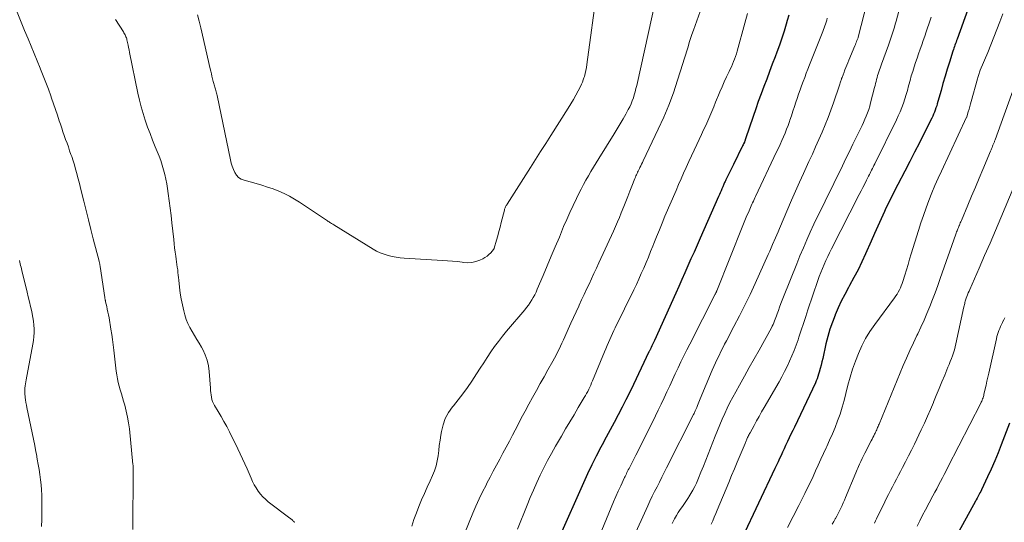
# Model space of a CAD drawing. Units: feet. Extents: x 1925000 to 1930002, y 500000 to 505000.
# Drawn here: x 1925652 to 1925813, y 500162 to 500244 of the extents above; entities that cross this region are included whole.
import ezdxf

# ---------------------------------------------------------------- set-up
doc = ezdxf.new("R2010")
doc.units = ezdxf.units.FT
doc.header["$LTSCALE"] = 100
doc.header["$MEASUREMENT"] = 0
doc.layers.add('CONTOUR INDEX', color=32, linetype='Continuous', lineweight=25)
doc.layers.add('CONTOUR INTERMEDIATE', color=40, linetype='Continuous', lineweight=15)

msp = doc.modelspace()

# ---------------------------------------------------------------- linework, layer by layer
at = {"layer": 'CONTOUR INDEX', "flags": 128}
for points, elevation in [([(1925777.63, 500245.12), (1925777.38, 500244.25), (1925777.21, 500243.67), (1925776.85, 500242.52), (1925776.48, 500241.37), (1925776.09, 500240.24), (1925775.68, 500239.1), (1925775.39, 500238.33), (1925774.94, 500237.11), (1925774.48, 500235.9), (1925774.02, 500234.69), (1925773.56, 500233.47), (1925773.11, 500232.26), (1925772.66, 500231.04), (1925772.23, 500229.82), (1925771.81, 500228.59), (1925770.58, 500224.92), (1925770.56, 500224.87), (1925770.54, 500224.82), (1925770.52, 500224.77), (1925770.51, 500224.71), (1925770.49, 500224.66), (1925770.48, 500224.63), (1925770.47, 500224.61), (1925770.46, 500224.59), (1925770.45, 500224.57), (1925770.41, 500224.48), (1925770.41, 500224.46), (1925770.4, 500224.44), (1925770.39, 500224.42), (1925770.38, 500224.4), (1925770.25, 500224.13), (1925770.17, 500223.97), (1925770.1, 500223.82), (1925770.02, 500223.66), (1925769.95, 500223.51), (1925769.5, 500222.58), (1925769.2, 500221.96), (1925768.9, 500221.35), (1925768.6, 500220.73), (1925768.29, 500220.12), (1925767.37, 500218.25), (1925767.3, 500218.11), (1925767.23, 500217.97), (1925767.16, 500217.83), (1925767.1, 500217.69), (1925767.04, 500217.54), (1925766.98, 500217.4), (1925766.91, 500217.25), (1925766.85, 500217.11), (1925766.71, 500216.77), (1925766.58, 500216.46), (1925766.44, 500216.15), (1925766.31, 500215.84), (1925766.17, 500215.53), (1925763.16, 500208.72), (1925762.66, 500207.6), (1925762.17, 500206.48), (1925761.68, 500205.36), (1925761.18, 500204.24), (1925760.69, 500203.11), (1925760.2, 500201.99), (1925759.7, 500200.87), (1925759.19, 500199.75), (1925755.71, 500192.05), (1925755.61, 500191.82), (1925755.51, 500191.6), (1925755.41, 500191.38), (1925755.3, 500191.16), (1925755.17, 500190.89), (1925755.13, 500190.8), (1925755.09, 500190.71), (1925755.05, 500190.63), (1925755, 500190.54), (1925754.96, 500190.45), (1925754.92, 500190.37), (1925754.88, 500190.28), (1925754.83, 500190.19), (1925752.28, 500184.86), (1925751.68, 500183.62), (1925751.06, 500182.38), (1925750.43, 500181.15), (1925749.79, 500179.93), (1925749.13, 500178.7), (1925748.48, 500177.48), (1925747.83, 500176.26), (1925747.18, 500175.04), (1925746.96, 500174.64), (1925746.22, 500173.2), (1925745.49, 500171.76), (1925744.8, 500170.31), (1925744.13, 500168.84), (1925740.18, 500159.94)], 1020), ([(1925806.8, 500246.04), (1925805.07, 500241.2), (1925804.99, 500240.96), (1925804.9, 500240.72), (1925804.81, 500240.47), (1925804.73, 500240.23), (1925804.64, 500239.98), (1925804.56, 500239.74), (1925804.47, 500239.49), (1925804.39, 500239.25), (1925803.82, 500237.45), (1925803.46, 500236.3), (1925803.11, 500235.14), (1925802.77, 500233.99), (1925802.45, 500232.83), (1925801.95, 500231.02), (1925801.85, 500230.67), (1925801.75, 500230.32), (1925801.63, 500229.98), (1925801.51, 500229.63), (1925801.38, 500229.29), (1925801.25, 500228.95), (1925801.1, 500228.62), (1925800.94, 500228.29), (1925799.72, 500225.85), (1925798.94, 500224.3), (1925798.15, 500222.75), (1925797.36, 500221.22), (1925796.55, 500219.68), (1925795.4, 500217.49), (1925794.87, 500216.47), (1925794.36, 500215.45), (1925793.85, 500214.41), (1925793.36, 500213.37), (1925793.22, 500213.07), (1925792.67, 500211.87), (1925792.13, 500210.68), (1925791.59, 500209.48), (1925791.06, 500208.27), (1925790.15, 500206.21), (1925789.55, 500204.9), (1925788.92, 500203.59), (1925788.25, 500202.31), (1925787.55, 500201.04), (1925787.34, 500200.67), (1925786.75, 500199.58), (1925786.19, 500198.48), (1925785.67, 500197.36), (1925785.17, 500196.22), (1925785.17, 500196.2), (1925784.73, 500195.05), (1925784.33, 500193.89), (1925783.99, 500192.71), (1925783.69, 500191.52), (1925783.16, 500189.12), (1925783.03, 500188.57), (1925782.89, 500188.01), (1925782.75, 500187.46), (1925782.59, 500186.91), (1925782.49, 500186.54), (1925782.38, 500186.18), (1925782.25, 500185.82), (1925782.11, 500185.47), (1925781.96, 500185.13), (1925778.54, 500177.94), (1925778.26, 500177.35), (1925777.97, 500176.76), (1925777.69, 500176.17), (1925777.41, 500175.58), (1925777.35, 500175.46), (1925777.1, 500174.93), (1925776.85, 500174.39), (1925776.61, 500173.86), (1925776.36, 500173.32), (1925776.12, 500172.78), (1925775.87, 500172.24), (1925775.62, 500171.71), (1925775.37, 500171.17), (1925770.04, 500159.87)], 1000), ([(1925813.61, 500178.56), (1925812.28, 500175.05), (1925811.75, 500173.72), (1925811.21, 500172.4), (1925810.63, 500171.09), (1925810.04, 500169.79), (1925809.03, 500167.67), (1925808.92, 500167.44), (1925808.81, 500167.21), (1925808.69, 500166.99), (1925808.57, 500166.76), (1925808.45, 500166.54), (1925808.33, 500166.31), (1925808.21, 500166.09), (1925808.09, 500165.86), (1925804.18, 500158.74)], 980)]:
    msp.add_lwpolyline(points, dxfattribs=dict(at, elevation=elevation))
at = {"layer": 'CONTOUR INTERMEDIATE', "flags": 128}
for points, elevation in [([(1925746.38, 500249.5), (1925744.7, 500237.06), (1925744.62, 500236.57), (1925744.53, 500236.09), (1925744.42, 500235.6), (1925744.3, 500235.12), (1925744.23, 500234.89), (1925744.12, 500234.54), (1925743.99, 500234.18), (1925743.84, 500233.84), (1925743.68, 500233.5), (1925743.28, 500232.75), (1925742.9, 500232.04), (1925742.51, 500231.34), (1925742.1, 500230.65), (1925741.67, 500229.97), (1925738.81, 500225.5), (1925737.98, 500224.2), (1925737.15, 500222.9), (1925736.32, 500221.59), (1925735.49, 500220.29), (1925731.7, 500214.31), (1925731.63, 500214.19), (1925731.56, 500214.07), (1925731.5, 500213.95), (1925731.43, 500213.83), (1925731.38, 500213.7), (1925731.33, 500213.58), (1925731.29, 500213.45), (1925731.25, 500213.31), (1925730.73, 500211.27), (1925730.55, 500210.55), (1925730.36, 500209.84), (1925730.16, 500209.13), (1925729.96, 500208.42), (1925729.59, 500207.13), (1925729.57, 500207.07), (1925729.54, 500207), (1925729.5, 500206.95), (1925729.46, 500206.89), (1925729.01, 500206.36), (1925728.73, 500206.07), (1925728.42, 500205.8), (1925728.08, 500205.57), (1925727.72, 500205.38), (1925727.23, 500205.15), (1925726.59, 500204.92), (1925725.95, 500204.77), (1925725.28, 500204.73), (1925724.61, 500204.77), (1925724.38, 500204.8), (1925723.58, 500204.91), (1925722.77, 500205), (1925721.97, 500205.07), (1925721.16, 500205.12), (1925714.91, 500205.47), (1925714.24, 500205.53), (1925713.58, 500205.62), (1925712.92, 500205.75), (1925712.27, 500205.9), (1925711.63, 500206.11), (1925711.01, 500206.35), (1925710.41, 500206.64), (1925709.83, 500206.97), (1925703.42, 500210.92), (1925703.29, 500211), (1925703.16, 500211.08), (1925703.04, 500211.16), (1925702.91, 500211.24), (1925702.78, 500211.31), (1925702.65, 500211.39), (1925702.53, 500211.47), (1925702.4, 500211.56), (1925697.84, 500214.59), (1925697.02, 500215.1), (1925696.18, 500215.58), (1925695.32, 500216.01), (1925694.44, 500216.4), (1925693.54, 500216.76), (1925692.63, 500217.08), (1925691.71, 500217.38), (1925690.78, 500217.65), (1925688.8, 500218.19), (1925688.32, 500218.39), (1925687.9, 500218.66), (1925687.56, 500219.03), (1925687.28, 500219.46), (1925687.06, 500219.96), (1925686.87, 500220.47), (1925686.71, 500220.99), (1925686.59, 500221.52), (1925684.42, 500232.01), (1925684.37, 500232.21), (1925684.32, 500232.41), (1925684.27, 500232.61), (1925684.21, 500232.81), (1925684.2, 500232.84), (1925684.14, 500233.03), (1925684.08, 500233.21), (1925684.02, 500233.39), (1925683.96, 500233.58), (1925683.9, 500233.76), (1925683.85, 500233.94), (1925683.8, 500234.13), (1925683.76, 500234.31), (1925683.66, 500234.75), (1925683.56, 500235.16), (1925683.47, 500235.57), (1925683.38, 500235.98), (1925683.28, 500236.38), (1925681.73, 500243.04), (1925681.47, 500244.11), (1925681.18, 500245.16)], 1036), ([(1925755.96, 500247.76), (1925752.83, 500233.65), (1925752.71, 500233.14), (1925752.58, 500232.63), (1925752.43, 500232.13), (1925752.28, 500231.63), (1925752.1, 500231.13), (1925751.91, 500230.65), (1925751.69, 500230.17), (1925751.45, 500229.71), (1925751.06, 500228.99), (1925750.6, 500228.18), (1925750.14, 500227.37), (1925749.66, 500226.57), (1925749.17, 500225.77), (1925746.63, 500221.75), (1925746.2, 500221.05), (1925745.77, 500220.34), (1925745.35, 500219.63), (1925744.94, 500218.92), (1925744.54, 500218.2), (1925744.15, 500217.47), (1925743.77, 500216.74), (1925743.39, 500216), (1925743, 500215.22), (1925742.45, 500214.08), (1925741.92, 500212.94), (1925741.41, 500211.78), (1925740.91, 500210.62), (1925740.21, 500208.93), (1925739.55, 500207.35), (1925738.89, 500205.78), (1925738.23, 500204.21), (1925737.56, 500202.64), (1925736.61, 500200.41), (1925736.41, 500199.96), (1925736.19, 500199.52), (1925735.96, 500199.09), (1925735.71, 500198.66), (1925735.44, 500198.25), (1925735.16, 500197.84), (1925734.87, 500197.45), (1925734.56, 500197.07), (1925731.6, 500193.57), (1925730.93, 500192.75), (1925730.28, 500191.91), (1925729.65, 500191.05), (1925729.05, 500190.18), (1925728.46, 500189.29), (1925727.88, 500188.41), (1925727.29, 500187.52), (1925726.71, 500186.64), (1925725.92, 500185.42), (1925725.21, 500184.38), (1925724.48, 500183.36), (1925723.72, 500182.37), (1925722.93, 500181.39), (1925722.79, 500181.21), (1925722.14, 500180.29), (1925721.61, 500179.33), (1925721.24, 500178.29), (1925720.97, 500177.2), (1925720.88, 500176.61), (1925720.75, 500175.78), (1925720.63, 500174.94), (1925720.53, 500174.09), (1925720.43, 500173.25), (1925720.29, 500172.42), (1925720.11, 500171.6), (1925719.84, 500170.81), (1925719.53, 500170.02), (1925719.13, 500169.17), (1925718.66, 500168.13), (1925718.2, 500167.09), (1925717.75, 500166.04), (1925717.31, 500164.99), (1925716.89, 500163.92), (1925716.5, 500162.86), (1925716.14, 500161.78)], 1032), ([(1925790.42, 500247.24), (1925788.96, 500241.53), (1925788.93, 500241.44), (1925788.75, 500241), (1925788.67, 500240.77), (1925788.58, 500240.55), (1925788.49, 500240.33), (1925788.4, 500240.11), (1925787.44, 500237.76), (1925787.27, 500237.36), (1925787.11, 500236.97), (1925786.95, 500236.57), (1925786.79, 500236.17), (1925786.59, 500235.67), (1925786.53, 500235.53), (1925786.47, 500235.38), (1925786.42, 500235.23), (1925786.36, 500235.09), (1925786.31, 500234.94), (1925786.25, 500234.79), (1925786.2, 500234.65), (1925786.15, 500234.5), (1925786.13, 500234.42), (1925786.07, 500234.24), (1925786.01, 500234.05), (1925785.95, 500233.87), (1925785.89, 500233.68), (1925784.94, 500230.84), (1925784.51, 500229.62), (1925784.06, 500228.4), (1925783.57, 500227.2), (1925783.06, 500226.01), (1925782.54, 500224.82), (1925782.01, 500223.63), (1925781.47, 500222.45), (1925780.92, 500221.27), (1925780.68, 500220.75), (1925780.01, 500219.3), (1925779.36, 500217.85), (1925778.72, 500216.4), (1925778.08, 500214.94), (1925776.09, 500210.31), (1925775.88, 500209.8), (1925775.66, 500209.3), (1925775.45, 500208.79), (1925775.24, 500208.29), (1925775.21, 500208.22), (1925774.99, 500207.69), (1925774.76, 500207.15), (1925774.52, 500206.62), (1925774.29, 500206.09), (1925772.15, 500201.35), (1925771.32, 500199.57), (1925770.47, 500197.8), (1925769.59, 500196.05), (1925768.69, 500194.31), (1925767.48, 500192.02), (1925767.17, 500191.43), (1925766.86, 500190.83), (1925766.56, 500190.23), (1925766.26, 500189.63), (1925765.96, 500189.03), (1925765.68, 500188.43), (1925765.41, 500187.81), (1925765.14, 500187.2), (1925763.19, 500182.52), (1925763.07, 500182.25), (1925762.96, 500181.99), (1925762.85, 500181.72), (1925762.74, 500181.45), (1925762.61, 500181.13), (1925762.57, 500181.02), (1925762.52, 500180.91), (1925762.47, 500180.79), (1925762.42, 500180.68), (1925762.38, 500180.59), (1925762.31, 500180.44), (1925762.24, 500180.28), (1925762.17, 500180.13), (1925762.09, 500179.97), (1925757.71, 500171.29), (1925757.32, 500170.51), (1925756.93, 500169.74), (1925756.53, 500168.97), (1925756.14, 500168.19), (1925755.74, 500167.42), (1925755.36, 500166.64), (1925754.99, 500165.85), (1925754.62, 500165.07), (1925749.66, 500154.11)], 1012), ([(1925795.96, 500247.19), (1925795.13, 500244.11), (1925795, 500243.62), (1925794.86, 500243.13), (1925794.71, 500242.65), (1925794.56, 500242.16), (1925794.4, 500241.68), (1925794.23, 500241.2), (1925794.06, 500240.72), (1925793.89, 500240.24), (1925792.73, 500237.1), (1925792.62, 500236.8), (1925792.51, 500236.49), (1925792.41, 500236.19), (1925792.3, 500235.88), (1925792.21, 500235.57), (1925792.11, 500235.26), (1925792.03, 500234.95), (1925791.94, 500234.64), (1925791.94, 500234.62), (1925791.86, 500234.3), (1925791.77, 500233.97), (1925791.69, 500233.65), (1925791.61, 500233.33), (1925790.98, 500230.84), (1925790.82, 500230.29), (1925790.66, 500229.74), (1925790.47, 500229.2), (1925790.26, 500228.66), (1925790.04, 500228.13), (1925789.81, 500227.61), (1925789.57, 500227.09), (1925789.32, 500226.57), (1925788.67, 500225.25), (1925788.09, 500224.07), (1925787.51, 500222.9), (1925786.94, 500221.72), (1925786.36, 500220.55), (1925783.55, 500214.8), (1925782.94, 500213.53), (1925782.33, 500212.27), (1925781.73, 500211), (1925781.14, 500209.73), (1925780.56, 500208.45), (1925780, 500207.16), (1925779.45, 500205.87), (1925778.92, 500204.57), (1925776.77, 500199.19), (1925776.55, 500198.64), (1925776.34, 500198.08), (1925776.13, 500197.51), (1925775.94, 500196.94), (1925775.75, 500196.39), (1925775.65, 500196.1), (1925775.54, 500195.81), (1925775.43, 500195.52), (1925775.32, 500195.24), (1925775.2, 500194.95), (1925775.08, 500194.67), (1925774.94, 500194.4), (1925774.79, 500194.13), (1925772.77, 500190.49), (1925771.98, 500189.06), (1925771.18, 500187.64), (1925770.39, 500186.21), (1925769.59, 500184.79), (1925768.98, 500183.68), (1925768.5, 500182.8), (1925768.04, 500181.92), (1925767.6, 500181.03), (1925767.18, 500180.13), (1925766.77, 500179.22), (1925766.38, 500178.31), (1925766, 500177.39), (1925765.64, 500176.47), (1925764.5, 500173.5), (1925764.11, 500172.51), (1925763.72, 500171.53), (1925763.31, 500170.55), (1925762.9, 500169.57), (1925762.56, 500168.8), (1925762.29, 500168.22), (1925762, 500167.65), (1925761.68, 500167.09), (1925761.34, 500166.55), (1925761.29, 500166.47), (1925760.95, 500165.97), (1925760.62, 500165.48), (1925760.28, 500164.99), (1925759.94, 500164.5), (1925759.61, 500164), (1925759.29, 500163.49), (1925759, 500162.97), (1925758.73, 500162.44), (1925758.63, 500162.21)], 1008), ([(1925670.67, 500161.2), (1925670.71, 500170.9), (1925670.71, 500171.02), (1925670.71, 500171.14), (1925670.71, 500171.25), (1925670.7, 500171.37), (1925670.7, 500171.48), (1925670.7, 500171.6), (1925670.69, 500171.71), (1925670.68, 500171.83), (1925670.09, 500177.63), (1925669.97, 500178.6), (1925669.81, 500179.57), (1925669.59, 500180.53), (1925669.34, 500181.48), (1925669.14, 500182.15), (1925668.96, 500182.76), (1925668.79, 500183.37), (1925668.61, 500183.98), (1925668.44, 500184.58), (1925668.28, 500185.2), (1925668.15, 500185.81), (1925668.04, 500186.44), (1925667.95, 500187.06), (1925667.56, 500190.5), (1925667.46, 500191.35), (1925667.34, 500192.19), (1925667.22, 500193.04), (1925667.08, 500193.88), (1925666.77, 500195.74), (1925666.68, 500196.21), (1925666.59, 500196.68), (1925666.49, 500197.15), (1925666.39, 500197.62), (1925666.21, 500198.37), (1925666.19, 500198.46), (1925666.17, 500198.55), (1925666.15, 500198.63), (1925666.13, 500198.72), (1925666.12, 500198.81), (1925666.1, 500198.9), (1925666.09, 500198.99), (1925666.08, 500199.08), (1925665.33, 500204.13), (1925665.31, 500204.24), (1925665.29, 500204.35), (1925665.27, 500204.46), (1925665.25, 500204.57), (1925665.23, 500204.68), (1925665.2, 500204.79), (1925665.18, 500204.9), (1925665.15, 500205), (1925664.19, 500208.65), (1925663.79, 500210.18), (1925663.4, 500211.72), (1925663.02, 500213.26), (1925662.64, 500214.8), (1925662.23, 500216.46), (1925662.06, 500217.17), (1925661.88, 500217.87), (1925661.7, 500218.58), (1925661.52, 500219.28), (1925661.33, 500219.98), (1925661.13, 500220.68), (1925660.91, 500221.37), (1925660.68, 500222.06), (1925660.57, 500222.39), (1925660.35, 500223.01), (1925660.14, 500223.62), (1925659.92, 500224.24), (1925659.7, 500224.85), (1925659.48, 500225.46), (1925659.26, 500226.07), (1925659.06, 500226.69), (1925658.85, 500227.31), (1925658.65, 500227.9), (1925658.35, 500228.82), (1925658.04, 500229.73), (1925657.73, 500230.65), (1925657.41, 500231.56), (1925657.28, 500231.93), (1925656.88, 500233.03), (1925656.47, 500234.12), (1925656.05, 500235.2), (1925655.61, 500236.28), (1925655.52, 500236.49), (1925655.03, 500237.68), (1925654.54, 500238.86), (1925654.05, 500240.04), (1925653.56, 500241.23), (1925653, 500242.6), (1925652.34, 500244.24), (1925651.71, 500245.89)], 1028), ([(1925763.43, 500246.47), (1925762.07, 500242.65), (1925761.84, 500241.98), (1925761.61, 500241.31), (1925761.4, 500240.63), (1925761.2, 500239.95), (1925761, 500239.27), (1925760.79, 500238.59), (1925760.58, 500237.92), (1925760.37, 500237.24), (1925759.5, 500234.5), (1925758.81, 500232.46), (1925758.06, 500230.45), (1925757.23, 500228.48), (1925756.35, 500226.52), (1925753.9, 500221.36), (1925753.76, 500221.08), (1925753.63, 500220.8), (1925753.49, 500220.53), (1925753.35, 500220.25), (1925753.27, 500220.09), (1925753.17, 500219.89), (1925753.07, 500219.69), (1925752.98, 500219.49), (1925752.89, 500219.29), (1925752.8, 500219.09), (1925752.71, 500218.89), (1925752.63, 500218.69), (1925752.54, 500218.48), (1925752.04, 500217.22), (1925751.71, 500216.39), (1925751.38, 500215.55), (1925751.04, 500214.72), (1925750.71, 500213.88), (1925750.31, 500212.88), (1925750, 500212.12), (1925749.68, 500211.38), (1925749.36, 500210.63), (1925749.02, 500209.89), (1925746.65, 500204.71), (1925746.26, 500203.85), (1925745.86, 500202.99), (1925745.46, 500202.12), (1925745.06, 500201.26), (1925744.66, 500200.4), (1925744.26, 500199.54), (1925743.85, 500198.68), (1925743.45, 500197.82), (1925743.38, 500197.67), (1925742.95, 500196.74), (1925742.52, 500195.8), (1925742.09, 500194.86), (1925741.67, 500193.92), (1925741.1, 500192.65), (1925740.87, 500192.14), (1925740.64, 500191.64), (1925740.41, 500191.14), (1925740.17, 500190.64), (1925739.92, 500190.14), (1925739.67, 500189.65), (1925739.41, 500189.16), (1925739.14, 500188.67), (1925738.34, 500187.24), (1925737.71, 500186.13), (1925737.08, 500185.01), (1925736.46, 500183.9), (1925735.83, 500182.78), (1925735.22, 500181.66), (1925734.61, 500180.53), (1925734.01, 500179.4), (1925733.42, 500178.26), (1925732.57, 500176.61), (1925732.06, 500175.62), (1925731.54, 500174.64), (1925731.02, 500173.66), (1925730.49, 500172.68), (1925729.96, 500171.7), (1925729.44, 500170.73), (1925728.92, 500169.75), (1925728.4, 500168.76), (1925728.25, 500168.48), (1925727.68, 500167.35), (1925727.13, 500166.21), (1925726.61, 500165.05), (1925726.12, 500163.88), (1925721.38, 500152.25)], 1028), ([(1925770.89, 500245.4), (1925770.47, 500243.81), (1925769.21, 500239.23), (1925769.08, 500238.8), (1925768.94, 500238.37), (1925768.79, 500237.95), (1925768.63, 500237.54), (1925768.46, 500237.12), (1925768.28, 500236.71), (1925768.09, 500236.3), (1925767.9, 500235.9), (1925767.49, 500235.07), (1925767.11, 500234.26), (1925766.74, 500233.45), (1925766.39, 500232.63), (1925766.05, 500231.8), (1925765.99, 500231.66), (1925765.69, 500230.9), (1925765.38, 500230.14), (1925765.06, 500229.39), (1925764.74, 500228.63), (1925764.41, 500227.88), (1925764.08, 500227.14), (1925763.74, 500226.39), (1925763.4, 500225.65), (1925762.62, 500224), (1925762.19, 500223.08), (1925761.76, 500222.15), (1925761.33, 500221.22), (1925760.9, 500220.29), (1925760.48, 500219.36), (1925760.06, 500218.42), (1925759.65, 500217.48), (1925759.25, 500216.54), (1925757.44, 500212.31), (1925756.98, 500211.2), (1925756.52, 500210.09), (1925756.06, 500208.98), (1925755.62, 500207.87), (1925755.45, 500207.45), (1925755.09, 500206.54), (1925754.73, 500205.64), (1925754.35, 500204.75), (1925753.97, 500203.85), (1925753.58, 500202.96), (1925753.18, 500202.08), (1925752.77, 500201.2), (1925752.35, 500200.32), (1925749.34, 500194.14), (1925749.11, 500193.66), (1925748.88, 500193.17), (1925748.65, 500192.68), (1925748.43, 500192.19), (1925748.21, 500191.7), (1925747.99, 500191.21), (1925747.78, 500190.71), (1925747.58, 500190.21), (1925745.63, 500185.49), (1925745.48, 500185.14), (1925745.33, 500184.79), (1925745.17, 500184.44), (1925745, 500184.09), (1925744.83, 500183.75), (1925744.65, 500183.42), (1925744.46, 500183.08), (1925744.27, 500182.75), (1925743.28, 500181.1), (1925742.6, 500179.94), (1925741.91, 500178.78), (1925741.23, 500177.62), (1925740.55, 500176.46), (1925739.57, 500174.79), (1925738.92, 500173.64), (1925738.28, 500172.47), (1925737.67, 500171.28), (1925737.09, 500170.09), (1925736.53, 500168.88), (1925735.99, 500167.66), (1925735.46, 500166.44), (1925734.95, 500165.21), (1925733.37, 500161.29)], 1024), ([(1925812.51, 500245.32), (1925812.05, 500244.05), (1925811.58, 500242.8), (1925811.09, 500241.54), (1925810.59, 500240.29), (1925810.08, 500239.05), (1925808.86, 500236.13), (1925808.79, 500235.96), (1925808.73, 500235.79), (1925808.66, 500235.62), (1925808.6, 500235.44), (1925808.54, 500235.27), (1925808.49, 500235.09), (1925808.44, 500234.92), (1925808.39, 500234.74), (1925807.39, 500231.05), (1925807.28, 500230.63), (1925807.16, 500230.2), (1925807.03, 500229.77), (1925806.9, 500229.35), (1925806.66, 500228.53), (1925806.65, 500228.51), (1925806.64, 500228.5), (1925806.64, 500228.48), (1925806.63, 500228.46), (1925802.52, 500219.69), (1925801.98, 500218.51), (1925801.45, 500217.31), (1925800.95, 500216.11), (1925800.47, 500214.9), (1925800.01, 500213.68), (1925799.57, 500212.45), (1925799.15, 500211.22), (1925798.76, 500209.97), (1925797.6, 500206.17), (1925797.34, 500205.3), (1925797.07, 500204.44), (1925796.81, 500203.57), (1925796.54, 500202.71), (1925796.24, 500201.7), (1925796.11, 500201.34), (1925795.98, 500200.99), (1925795.83, 500200.64), (1925795.67, 500200.3), (1925795.49, 500199.96), (1925795.3, 500199.63), (1925795.09, 500199.32), (1925794.88, 500199.01), (1925791.64, 500194.66), (1925790.87, 500193.54), (1925790.16, 500192.39), (1925789.54, 500191.18), (1925788.97, 500189.95), (1925788.48, 500188.68), (1925788.03, 500187.39), (1925787.63, 500186.09), (1925787.28, 500184.77), (1925786.95, 500183.38), (1925786.66, 500182.26), (1925786.34, 500181.15), (1925785.98, 500180.05), (1925785.59, 500178.96), (1925785.58, 500178.93), (1925785.17, 500177.87), (1925784.74, 500176.82), (1925784.28, 500175.78), (1925783.81, 500174.74), (1925783.72, 500174.55), (1925783.28, 500173.62), (1925782.85, 500172.68), (1925782.42, 500171.74), (1925782, 500170.8), (1925781.58, 500169.87), (1925781.15, 500168.93), (1925780.7, 500168), (1925780.25, 500167.08), (1925779.27, 500165.13), (1925778.35, 500163.34), (1925777.42, 500161.56)], 996), ([(1925697.04, 500162.37), (1925696.95, 500162.47), (1925696.86, 500162.56), (1925696.77, 500162.66), (1925696.67, 500162.75), (1925696.58, 500162.83), (1925696.48, 500162.92), (1925696.38, 500163), (1925696.28, 500163.08), (1925692.75, 500165.76), (1925692.29, 500166.15), (1925691.86, 500166.56), (1925691.46, 500167.01), (1925691.1, 500167.49), (1925690.77, 500168), (1925690.46, 500168.52), (1925690.18, 500169.05), (1925689.93, 500169.6), (1925689.28, 500171.12), (1925688.92, 500171.93), (1925688.55, 500172.75), (1925688.17, 500173.56), (1925687.78, 500174.36), (1925686.4, 500177.17), (1925685.97, 500178.01), (1925685.52, 500178.84), (1925685.05, 500179.66), (1925684.57, 500180.47), (1925683.96, 500181.44), (1925683.79, 500181.76), (1925683.64, 500182.1), (1925683.54, 500182.45), (1925683.46, 500182.81), (1925683.41, 500183.18), (1925683.37, 500183.54), (1925683.34, 500183.91), (1925683.31, 500184.28), (1925683.13, 500186.98), (1925683, 500187.92), (1925682.79, 500188.83), (1925682.47, 500189.71), (1925682.06, 500190.57), (1925681.84, 500190.94), (1925681.47, 500191.59), (1925681.1, 500192.23), (1925680.71, 500192.87), (1925680.32, 500193.5), (1925679.95, 500194.15), (1925679.63, 500194.81), (1925679.37, 500195.5), (1925679.15, 500196.21), (1925678.98, 500196.89), (1925678.75, 500197.85), (1925678.56, 500198.82), (1925678.4, 500199.79), (1925678.28, 500200.77), (1925678.16, 500201.87), (1925678.12, 500202.3), (1925678.07, 500202.73), (1925678.02, 500203.16), (1925677.97, 500203.59), (1925677.91, 500204.02), (1925677.85, 500204.45), (1925677.79, 500204.87), (1925677.73, 500205.3), (1925677.66, 500205.8), (1925677.56, 500206.48), (1925677.47, 500207.15), (1925677.39, 500207.83), (1925677.32, 500208.51), (1925677.04, 500211.24), (1925676.9, 500212.43), (1925676.76, 500213.62), (1925676.6, 500214.81), (1925676.44, 500216), (1925676.32, 500216.82), (1925676.19, 500217.6), (1925676.04, 500218.37), (1925675.86, 500219.13), (1925675.67, 500219.9), (1925675.45, 500220.65), (1925675.2, 500221.4), (1925674.93, 500222.13), (1925674.64, 500222.87), (1925674.32, 500223.65), (1925673.88, 500224.72), (1925673.46, 500225.79), (1925673.06, 500226.87), (1925672.68, 500227.96), (1925672.33, 500229.05), (1925672.01, 500230.16), (1925671.73, 500231.27), (1925671.48, 500232.4), (1925670.12, 500239.05), (1925670.04, 500239.45), (1925669.96, 500239.85), (1925669.88, 500240.24), (1925669.79, 500240.64), (1925669.69, 500241.09), (1925669.65, 500241.26), (1925669.6, 500241.43), (1925669.54, 500241.59), (1925669.46, 500241.76), (1925669.38, 500241.91), (1925669.3, 500242.07), (1925669.21, 500242.22), (1925669.12, 500242.38), (1925667.85, 500244.42)], 1032), ([(1925783.91, 500244.6), (1925783.82, 500244.29), (1925783.72, 500243.98), (1925783.62, 500243.67), (1925783.51, 500243.36), (1925783.4, 500243.06), (1925783.28, 500242.75), (1925783.17, 500242.45), (1925781.01, 500236.99), (1925780.74, 500236.31), (1925780.48, 500235.64), (1925780.22, 500234.96), (1925779.96, 500234.28), (1925779.7, 500233.6), (1925779.46, 500232.92), (1925779.22, 500232.23), (1925778.99, 500231.54), (1925778.79, 500230.93), (1925778.54, 500230.19), (1925778.3, 500229.45), (1925778.05, 500228.71), (1925777.8, 500227.97), (1925777.73, 500227.77), (1925777.5, 500227.14), (1925777.27, 500226.51), (1925777.02, 500225.88), (1925776.76, 500225.27), (1925776.49, 500224.65), (1925776.21, 500224.04), (1925775.93, 500223.43), (1925775.65, 500222.82), (1925772.21, 500215.56), (1925772.09, 500215.3), (1925771.97, 500215.04), (1925771.85, 500214.78), (1925771.73, 500214.53), (1925771.61, 500214.27), (1925771.49, 500214.01), (1925771.38, 500213.75), (1925771.26, 500213.49), (1925771.03, 500212.95), (1925770.8, 500212.42), (1925770.57, 500211.88), (1925770.35, 500211.35), (1925770.14, 500210.81), (1925765.88, 500200.15), (1925765.85, 500200.08), (1925765.82, 500200.01), (1925765.79, 500199.94), (1925765.76, 500199.88), (1925765.73, 500199.81), (1925765.7, 500199.74), (1925765.66, 500199.68), (1925765.63, 500199.61), (1925761.47, 500191.47), (1925760.98, 500190.51), (1925760.5, 500189.54), (1925760.04, 500188.57), (1925759.58, 500187.59), (1925759.12, 500186.62), (1925758.67, 500185.64), (1925758.21, 500184.66), (1925757.76, 500183.68), (1925757.75, 500183.66), (1925757.29, 500182.68), (1925756.82, 500181.69), (1925756.35, 500180.71), (1925755.87, 500179.74), (1925753.92, 500175.79), (1925753.52, 500174.98), (1925753.11, 500174.17), (1925752.7, 500173.36), (1925752.29, 500172.56), (1925751.68, 500171.37), (1925751.57, 500171.16), (1925751.46, 500170.95), (1925751.35, 500170.74), (1925751.24, 500170.53), (1925751.14, 500170.31), (1925751.03, 500170.1), (1925750.93, 500169.89), (1925750.83, 500169.68), (1925750.22, 500168.35), (1925749.82, 500167.48), (1925749.42, 500166.6), (1925749.04, 500165.71), (1925748.66, 500164.82), (1925746.75, 500160.21)], 1016), ([(1925800.82, 500244.76), (1925800.52, 500243.8), (1925800.21, 500242.86), (1925800.05, 500242.39), (1925799.81, 500241.67), (1925799.56, 500240.96), (1925799.31, 500240.25), (1925799.06, 500239.54), (1925798.8, 500238.83), (1925798.55, 500238.12), (1925798.31, 500237.4), (1925798.07, 500236.69), (1925798.07, 500236.67), (1925797.84, 500235.94), (1925797.61, 500235.2), (1925797.4, 500234.47), (1925797.2, 500233.73), (1925797.16, 500233.57), (1925796.96, 500232.85), (1925796.76, 500232.15), (1925796.54, 500231.44), (1925796.31, 500230.74), (1925796.06, 500230.05), (1925795.79, 500229.37), (1925795.49, 500228.69), (1925795.18, 500228.03), (1925791.64, 500220.84), (1925791.52, 500220.59), (1925791.39, 500220.34), (1925791.27, 500220.09), (1925791.14, 500219.84), (1925791.02, 500219.6), (1925790.89, 500219.35), (1925790.77, 500219.1), (1925790.64, 500218.85), (1925790.31, 500218.19), (1925790.01, 500217.61), (1925789.72, 500217.03), (1925789.43, 500216.45), (1925789.13, 500215.87), (1925784.59, 500206.99), (1925784.27, 500206.37), (1925783.97, 500205.73), (1925783.67, 500205.1), (1925783.39, 500204.46), (1925783.11, 500203.81), (1925782.85, 500203.16), (1925782.6, 500202.5), (1925782.37, 500201.84), (1925780.75, 500197.06), (1925780.38, 500195.95), (1925780.01, 500194.84), (1925779.64, 500193.73), (1925779.27, 500192.61), (1925779.13, 500192.17), (1925778.83, 500191.28), (1925778.5, 500190.4), (1925778.15, 500189.53), (1925777.77, 500188.66), (1925777.37, 500187.81), (1925776.95, 500186.97), (1925776.5, 500186.14), (1925776.04, 500185.32), (1925773.61, 500181.13), (1925773.19, 500180.4), (1925772.77, 500179.67), (1925772.36, 500178.93), (1925771.96, 500178.2), (1925771.31, 500177.01), (1925771.23, 500176.86), (1925771.15, 500176.71), (1925771.08, 500176.56), (1925771, 500176.41), (1925770.99, 500176.38), (1925770.92, 500176.24), (1925770.86, 500176.1), (1925770.79, 500175.96), (1925770.73, 500175.82), (1925770.67, 500175.68), (1925770.61, 500175.54), (1925770.55, 500175.4), (1925770.49, 500175.26), (1925769.68, 500173.33), (1925769.21, 500172.22), (1925768.75, 500171.12), (1925768.29, 500170.01), (1925767.83, 500168.9), (1925765.97, 500164.39), (1925765.73, 500163.81), (1925765.48, 500163.23), (1925765.22, 500162.65), (1925764.97, 500162.08)], 1004), ([(1925814.46, 500233.54), (1925811.28, 500224.8), (1925811.23, 500224.69), (1925811.19, 500224.58), (1925811.15, 500224.46), (1925811.11, 500224.35), (1925811.06, 500224.24), (1925811.02, 500224.12), (1925810.97, 500224.01), (1925810.93, 500223.9), (1925810.86, 500223.73), (1925810.77, 500223.53), (1925810.69, 500223.33), (1925810.61, 500223.14), (1925810.53, 500222.94), (1925809.27, 500219.95), (1925808.66, 500218.5), (1925808.05, 500217.04), (1925807.44, 500215.59), (1925806.83, 500214.14), (1925805.77, 500211.61), (1925805.68, 500211.42), (1925805.6, 500211.23), (1925805.52, 500211.04), (1925805.44, 500210.85), (1925805.43, 500210.81), (1925805.35, 500210.64), (1925805.28, 500210.46), (1925805.2, 500210.28), (1925805.13, 500210.11), (1925805.06, 500209.93), (1925804.99, 500209.75), (1925804.92, 500209.57), (1925804.86, 500209.39), (1925802.32, 500202.14), (1925801.91, 500201), (1925801.49, 500199.85), (1925801.06, 500198.72), (1925800.62, 500197.58), (1925800.16, 500196.46), (1925799.69, 500195.34), (1925799.18, 500194.23), (1925798.65, 500193.14), (1925798.53, 500192.89), (1925797.94, 500191.66), (1925797.36, 500190.43), (1925796.81, 500189.19), (1925796.28, 500187.95), (1925792.34, 500178.43), (1925792.26, 500178.24), (1925792.18, 500178.05), (1925792.11, 500177.87), (1925792.03, 500177.68), (1925791.96, 500177.49), (1925791.88, 500177.31), (1925791.79, 500177.12), (1925791.71, 500176.94), (1925791.62, 500176.77), (1925791.49, 500176.5), (1925791.36, 500176.23), (1925791.22, 500175.97), (1925791.08, 500175.7), (1925790.03, 500173.67), (1925789.81, 500173.23), (1925789.59, 500172.79), (1925789.38, 500172.34), (1925789.17, 500171.9), (1925788.98, 500171.5), (1925788.87, 500171.25), (1925788.76, 500171), (1925788.65, 500170.75), (1925788.55, 500170.49), (1925786.9, 500166.45), (1925786.72, 500166), (1925786.52, 500165.57), (1925786.32, 500165.13), (1925786.12, 500164.7), (1925785.9, 500164.27), (1925785.68, 500163.84), (1925785.46, 500163.42), (1925785.22, 500163), (1925785.2, 500162.96), (1925784.95, 500162.53), (1925784.71, 500162.09)], 992), ([(1925815.03, 500218.79), (1925812.19, 500212.04), (1925811.32, 500209.99), (1925810.45, 500207.95), (1925809.57, 500205.91), (1925808.68, 500203.87), (1925807.15, 500200.38), (1925807.03, 500200.09), (1925806.9, 500199.8), (1925806.78, 500199.51), (1925806.67, 500199.21), (1925806.57, 500198.97), (1925806.51, 500198.8), (1925806.45, 500198.62), (1925806.4, 500198.44), (1925806.36, 500198.26), (1925806.31, 500198.08), (1925806.27, 500197.9), (1925806.23, 500197.72), (1925806.19, 500197.54), (1925804.88, 500191.49), (1925804.76, 500191), (1925804.63, 500190.52), (1925804.48, 500190.04), (1925804.32, 500189.56), (1925804.14, 500189.09), (1925803.96, 500188.62), (1925803.77, 500188.16), (1925803.58, 500187.69), (1925803.05, 500186.41), (1925802.59, 500185.31), (1925802.13, 500184.2), (1925801.68, 500183.1), (1925801.23, 500181.99), (1925801.21, 500181.94), (1925800.75, 500180.81), (1925800.26, 500179.69), (1925799.76, 500178.58), (1925799.24, 500177.48), (1925798.11, 500175.15), (1925797.63, 500174.19), (1925797.16, 500173.23), (1925796.67, 500172.28), (1925796.17, 500171.34), (1925795.83, 500170.68), (1925795.5, 500170.06), (1925795.18, 500169.44), (1925794.85, 500168.83), (1925794.53, 500168.21), (1925794.21, 500167.58), (1925793.89, 500166.96), (1925793.58, 500166.33), (1925793.27, 500165.71), (1925792.3, 500163.7), (1925792.12, 500163.34), (1925791.95, 500162.98), (1925791.78, 500162.62), (1925791.6, 500162.26)], 988), ([(1925655.76, 500161.71), (1925655.8, 500162.85), (1925655.82, 500163.98), (1925655.82, 500165.12), (1925655.81, 500166.25), (1925655.8, 500166.84), (1925655.77, 500167.68), (1925655.71, 500168.52), (1925655.62, 500169.35), (1925655.5, 500170.18), (1925655.37, 500171.01), (1925655.23, 500171.84), (1925655.08, 500172.67), (1925654.93, 500173.49), (1925654.85, 500173.9), (1925654.66, 500174.93), (1925654.45, 500175.96), (1925654.25, 500176.99), (1925654.03, 500178.02), (1925653.38, 500181.11), (1925653.3, 500181.53), (1925653.23, 500181.94), (1925653.16, 500182.36), (1925653.1, 500182.78), (1925653.08, 500182.94), (1925653.05, 500183.28), (1925653.03, 500183.62), (1925653.03, 500183.96), (1925653.05, 500184.3), (1925653.08, 500184.64), (1925653.13, 500184.98), (1925653.18, 500185.32), (1925653.24, 500185.66), (1925654.35, 500191.45), (1925654.45, 500192.07), (1925654.52, 500192.69), (1925654.55, 500193.31), (1925654.55, 500193.94), (1925654.52, 500194.56), (1925654.46, 500195.19), (1925654.36, 500195.8), (1925654.25, 500196.42), (1925654.16, 500196.78), (1925653.98, 500197.58), (1925653.8, 500198.37), (1925653.61, 500199.16), (1925653.42, 500199.95), (1925652.56, 500203.47), (1925652.5, 500203.74), (1925652.43, 500204.02), (1925652.36, 500204.29), (1925652.29, 500204.57), (1925652.22, 500204.84), (1925652.15, 500205.12)], 1024), ([(1925812.85, 500195.76), (1925812.68, 500195.4), (1925812.5, 500195.05), (1925812.46, 500194.98), (1925812.3, 500194.66), (1925812.16, 500194.34), (1925812.02, 500194.02), (1925811.89, 500193.69), (1925811.78, 500193.36), (1925811.67, 500193.02), (1925811.58, 500192.69), (1925811.49, 500192.34), (1925810.23, 500186.7), (1925810.09, 500186.06), (1925809.94, 500185.43), (1925809.8, 500184.79), (1925809.66, 500184.16), (1925809.46, 500183.26), (1925809.41, 500183.07), (1925809.36, 500182.89), (1925809.3, 500182.7), (1925809.24, 500182.52), (1925809.17, 500182.34), (1925809.09, 500182.16), (1925809.01, 500181.98), (1925808.92, 500181.81), (1925803.59, 500171.4), (1925803.29, 500170.81), (1925802.99, 500170.22), (1925802.68, 500169.63), (1925802.37, 500169.05), (1925802.06, 500168.46), (1925801.75, 500167.88), (1925801.44, 500167.3), (1925801.13, 500166.71), (1925799.92, 500164.45), (1925799.45, 500163.56), (1925798.99, 500162.66), (1925798.55, 500161.75)], 984)]:
    msp.add_lwpolyline(points, dxfattribs=dict(at, elevation=elevation))

doc.saveas('drawing.dxf')
